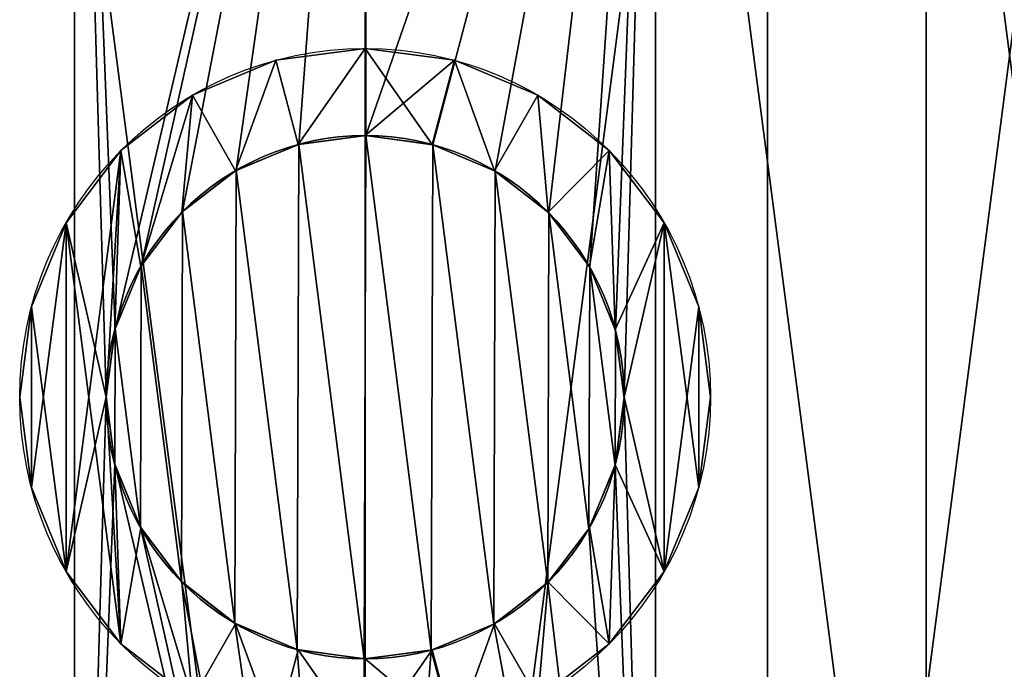
# Model space of a CAD drawing. Extents: x 841 to 5037, y -94 to 820.
# Drawn here: x 1572 to 1587, y 356 to 366 of the extents above; entities that cross this region are included whole.
import ezdxf

# ---------------------------------------------------------------- set-up
doc = ezdxf.new("R2010")
doc.units = 0
doc.header["$LTSCALE"] = 25.4
doc.layers.get('0').update_dxf_attribs({"linetype": 'CONTINUOUS'})

# ---------------------------------------------------------------- blocks, each defined once
blk = doc.blocks.new('GROUP_1')
at = {"color": 23}
mesh = blk.add_polyface(dxfattribs=at)
corners = [(800, 800), (0, 0), (0, 800), (800, 0)]
mesh.append_faces([[corners[k] for k in face] for face in [(0, 1, 2), (1, 0, 3)]], dxfattribs={"vtx0": -1, "color": 23})
mesh = blk.add_polyface(dxfattribs=at)
corners = [(785.068, 14.932, 25), (14.932, 785.068, 25), (14.932, 14.932, 25), (785.068, 785.068, 25)]
mesh.append_faces([[corners[k] for k in face] for face in [(0, 1, 2), (1, 0, 3)]], dxfattribs={"vtx0": -1, "color": 23})
blk = doc.blocks.new('CHAN_BAN')
at = {"color": 9}
for p, q in [((224.022, 8), (224.022, 8, 30)), ((224.022, 8), (224.022, 8, 30)), ((222.987, 7.864), (222.987, 7.864, 30)), ((222.987, 7.864), (222.987, 7.864, 30)), ((225.057, 7.864), (225.057, 7.864, 30)), ((225.057, 7.864), (225.057, 7.864, 30)), ((222.022, 7.464), (222.022, 7.464, 30)), ((222.022, 7.464), (222.022, 7.464, 30)), ((226.022, 7.464), (226.022, 7.464, 30)), ((226.022, 7.464), (226.022, 7.464, 30)), ((224.022, 7, 30), (224.022, 7)), ((224.022, 7, 30), (224.022, 7)), ((223.246, 6.898, 30), (223.246, 6.898)), ((223.246, 6.898, 30), (223.246, 6.898)), ((224.799, 6.898, 30), (224.799, 6.898)), ((224.799, 6.898, 30), (224.799, 6.898)), ((221.194, 6.828), (221.194, 6.828, 30)), ((221.194, 6.828), (221.194, 6.828, 30)), ((226.85, 6.828), (226.85, 6.828, 30)), ((226.85, 6.828), (226.85, 6.828, 30)), ((222.522, 6.598, 30), (222.522, 6.598)), ((222.522, 6.598, 30), (222.522, 6.598)), ((225.522, 6.598, 30), (225.522, 6.598)), ((225.522, 6.598, 30), (225.522, 6.598)), ((221.901, 6.121, 30), (221.901, 6.121)), ((221.901, 6.121, 30), (221.901, 6.121)), ((226.143, 6.121, 30), (226.143, 6.121)), ((226.143, 6.121, 30), (226.143, 6.121)), ((220.558, 6), (220.558, 6, 30)), ((220.558, 6), (220.558, 6, 30)), ((227.486, 6), (227.486, 6, 30)), ((227.486, 6), (227.486, 6, 30)), ((221.424, 5.5, 30), (221.424, 5.5)), ((221.424, 5.5, 30), (221.424, 5.5)), ((226.62, 5.5, 30), (226.62, 5.5)), ((226.62, 5.5, 30), (226.62, 5.5)), ((220.158, 5.035), (220.158, 5.035, 30)), ((220.158, 5.035), (220.158, 5.035, 30)), ((227.886, 5.035), (227.886, 5.035, 30)), ((227.886, 5.035), (227.886, 5.035, 30)), ((221.124, 4.776, 30), (221.124, 4.776)), ((221.124, 4.776, 30), (221.124, 4.776)), ((226.92, 4.776, 30), (226.92, 4.776)), ((226.92, 4.776, 30), (226.92, 4.776)), ((221.022, 4, 30), (221.022, 4)), ((221.022, 4, 30), (221.022, 4)), ((227.022, 4, 30), (227.022, 4)), ((227.022, 4, 30), (227.022, 4)), ((228.022, 4), (228.022, 4, 30)), ((228.022, 4), (228.022, 4, 30)), ((221.124, 3.224, 30), (221.124, 3.224)), ((221.124, 3.224, 30), (221.124, 3.224)), ((226.92, 3.224, 30), (226.92, 3.224)), ((226.92, 3.224, 30), (226.92, 3.224)), ((220.158, 2.965), (220.158, 2.965, 30)), ((220.158, 2.965), (220.158, 2.965, 30)), ((227.886, 2.965), (227.886, 2.965, 30)), ((227.886, 2.965), (227.886, 2.965, 30)), ((221.424, 2.5, 30), (221.424, 2.5)), ((221.424, 2.5, 30), (221.424, 2.5)), ((226.62, 2.5, 30), (226.62, 2.5)), ((226.62, 2.5, 30), (226.62, 2.5)), ((220.558, 2), (220.558, 2, 30)), ((220.558, 2), (220.558, 2, 30)), ((227.486, 2), (227.486, 2, 30)), ((227.486, 2), (227.486, 2, 30)), ((221.901, 1.879, 30), (221.901, 1.879)), ((221.901, 1.879, 30), (221.901, 1.879)), ((226.143, 1.879, 30), (226.143, 1.879)), ((226.143, 1.879, 30), (226.143, 1.879)), ((222.522, 1.402, 30), (222.522, 1.402)), ((222.522, 1.402, 30), (222.522, 1.402)), ((225.522, 1.402, 30), (225.522, 1.402)), ((225.522, 1.402, 30), (225.522, 1.402)), ((221.194, 1.172), (221.194, 1.172, 30)), ((221.194, 1.172), (221.194, 1.172, 30)), ((226.85, 1.172), (226.85, 1.172, 30)), ((226.85, 1.172), (226.85, 1.172, 30)), ((223.246, 1.102, 30), (223.246, 1.102)), ((223.246, 1.102, 30), (223.246, 1.102)), ((224.799, 1.102, 30), (224.799, 1.102)), ((224.799, 1.102, 30), (224.799, 1.102)), ((224.022, 1, 30), (224.022, 1)), ((224.022, 1, 30), (224.022, 1))]:
    blk.add_line(p, q, dxfattribs=at)
for centre, radius in [((224.022, 4), 4), ((224.022, 4, 30), 4), ((224.022, 4), 4), ((224.022, 4, 30), 4), ((224.022, 4), 4), ((224.022, 4, 30), 4), ((224.022, 4, 30), 4), ((224.022, 4), 4), ((224.022, 4, 30), 4), ((224.022, 4), 4), ((224.022, 4, 30), 4), ((224.022, 4), 4), ((224.022, 4, 30), 4), ((224.022, 4), 4), ((224.022, 4), 4), ((224.022, 4, 30), 4), ((224.022, 4), 4), ((224.022, 4, 30), 4), ((224.022, 4), 4), ((224.022, 4, 30), 4), ((224.022, 4), 4), ((224.022, 4, 30), 4), ((224.022, 4), 4), ((224.022, 4, 30), 4), ((224.022, 4), 4), ((224.022, 4, 30), 4), ((224.022, 4), 4), ((224.022, 4, 30), 4), ((224.022, 4), 4), ((224.022, 4, 30), 4), ((224.022, 4), 4), ((224.022, 4, 30), 4), ((224.022, 4), 4), ((224.022, 4, 30), 4), ((224.022, 4), 4), ((224.022, 4, 30), 4), ((224.022, 4), 4), ((224.022, 4, 30), 4), ((224.022, 4), 4), ((224.022, 4, 30), 4), ((224.022, 4), 4), ((224.022, 4, 30), 4), ((224.022, 4), 4), ((224.022, 4, 30), 4), ((224.022, 4), 4), ((224.022, 4, 30), 4), ((224.022, 4), 4), ((224.022, 4, 30), 4), ((224.022, 4), 4), ((224.022, 4, 30), 4), ((224.022, 4, 30), 3), ((224.022, 4), 3), ((224.022, 4, 30), 3), ((224.022, 4), 3), ((224.022, 4, 30), 3), ((224.022, 4), 3), ((224.022, 4, 30), 3), ((224.022, 4), 3), ((224.022, 4, 30), 3), ((224.022, 4), 3), ((224.022, 4, 30), 3), ((224.022, 4), 3), ((224.022, 4, 30), 3), ((224.022, 4), 3), ((224.022, 4, 30), 3), ((224.022, 4), 3), ((224.022, 4, 30), 3), ((224.022, 4), 3), ((224.022, 4, 30), 3), ((224.022, 4), 3), ((224.022, 4, 30), 3), ((224.022, 4), 3), ((224.022, 4, 30), 3), ((224.022, 4), 3), ((224.022, 4, 30), 3), ((224.022, 4), 3), ((224.022, 4, 30), 3), ((224.022, 4), 3), ((224.022, 4, 30), 3), ((224.022, 4), 3), ((224.022, 4, 30), 3), ((224.022, 4), 3), ((224.022, 4, 30), 3), ((224.022, 4), 3), ((224.022, 4, 30), 3), ((224.022, 4), 3), ((224.022, 4, 30), 3), ((224.022, 4), 3), ((224.022, 4, 30), 3), ((224.022, 4), 3), ((224.022, 4, 30), 3), ((224.022, 4), 3), ((224.022, 4, 30), 3), ((224.022, 4), 3), ((224.022, 4, 30), 3), ((224.022, 4), 3), ((224.022, 4, 30), 3), ((224.022, 4), 3), ((224.022, 4, 30), 3), ((224.022, 4), 3)]:
    blk.add_circle(centre, radius, dxfattribs=at)
mesh = blk.add_polyface(dxfattribs=at)
corners = [(220.158, 2.965, 30), (220.158, 5.035, 30), (220.022, 4, 30), (220.558, 2, 30), (220.558, 6, 30), (221.194, 1.172, 30), (221.022, 4, 30), (221.124, 3.224, 30), (221.424, 2.5, 30), (222.022, 0.536, 30), (221.901, 1.879, 30), (222.522, 1.402, 30), (222.987, 0.136, 30), (223.246, 1.102, 30), (224.022, 0, 30), (224.022, 1, 30), (225.057, 0.136, 30), (224.799, 1.102, 30), (225.522, 1.402, 30), (226.022, 0.536, 30), (226.143, 1.879, 30), (226.85, 1.172, 30), (226.62, 2.5, 30), (226.92, 3.224, 30), (227.486, 2, 30), (227.022, 4, 30), (221.194, 6.828, 30), (221.124, 4.776, 30), (221.424, 5.5, 30), (222.022, 7.464, 30), (221.901, 6.121, 30), (222.522, 6.598, 30), (222.987, 7.864, 30), (223.246, 6.898, 30), (224.022, 8, 30), (224.022, 7, 30), (224.799, 6.898, 30), (225.057, 7.864, 30), (225.522, 6.598, 30), (226.022, 7.464, 30), (226.143, 6.121, 30), (226.85, 6.828, 30), (226.62, 5.5, 30), (226.92, 4.776, 30), (227.486, 6, 30), (227.886, 2.965, 30), (227.886, 5.035, 30), (228.022, 4, 30)]
mesh.append_faces([[corners[k] for k in face] for face in [(0, 1, 2), (46, 45, 47)]], dxfattribs={"vtx0": -1, "color": 9})
mesh.append_faces([[corners[k] for k in face] for face in [(1, 3, 4), (6, 5, 7), (7, 5, 8), (8, 9, 10), (10, 9, 11), (11, 12, 13), (13, 14, 15), (15, 16, 17), (17, 16, 18), (18, 19, 20), (20, 21, 22), (22, 21, 23), (23, 24, 25), (26, 28, 29), (29, 31, 32), (32, 33, 34), (34, 36, 37), (37, 38, 39), (39, 40, 41), (41, 43, 44), (44, 45, 46)]], dxfattribs={"vtx0": -1, "vtx1": -1, "color": 9})
mesh.append_faces([[corners[k] for k in face] for face in [(4, 5, 6), (44, 25, 24)]], dxfattribs={"vtx0": -1, "vtx1": -1, "vtx2": -1, "color": 9})
mesh.append_faces([[corners[k] for k in face] for face in [(1, 0, 3), (4, 3, 5), (8, 5, 9), (11, 9, 12), (13, 12, 14), (15, 14, 16), (18, 16, 19), (20, 19, 21), (23, 21, 24), (6, 26, 4), (26, 6, 27), (26, 27, 28), (29, 28, 30), (29, 30, 31), (32, 31, 33), (34, 33, 35), (34, 35, 36), (37, 36, 38), (39, 38, 40), (41, 40, 42), (41, 42, 43), (44, 43, 25), (44, 24, 45)]], dxfattribs={"vtx0": -1, "vtx2": -1, "color": 9})
mesh = blk.add_polyface(dxfattribs=at)
corners = [(220.158, 5.035), (220.158, 2.965), (220.022, 4), (220.558, 6), (220.558, 2), (221.194, 6.828), (221.022, 4), (221.124, 4.776), (221.424, 5.5), (222.022, 7.464), (221.901, 6.121), (222.522, 6.598), (222.987, 7.864), (223.246, 6.898), (224.022, 8), (224.022, 7), (225.057, 7.864), (224.799, 6.898), (225.522, 6.598), (226.022, 7.464), (226.143, 6.121), (226.85, 6.828), (226.62, 5.5), (226.92, 4.776), (227.486, 6), (227.022, 4), (221.194, 1.172), (221.124, 3.224), (221.424, 2.5), (222.022, 0.536), (221.901, 1.879), (222.522, 1.402), (222.987, 0.136), (223.246, 1.102), (224.022, 0), (224.022, 1), (224.799, 1.102), (225.057, 0.136), (225.522, 1.402), (226.022, 0.536), (226.143, 1.879), (226.85, 1.172), (226.62, 2.5), (226.92, 3.224), (227.486, 2), (227.886, 5.035), (227.886, 2.965), (228.022, 4)]
mesh.append_faces([[corners[k] for k in face] for face in [(0, 1, 2), (46, 45, 47)]], dxfattribs={"vtx0": -1, "color": 9})
mesh.append_faces([[corners[k] for k in face] for face in [(1, 3, 4), (6, 5, 7), (7, 5, 8), (8, 9, 10), (10, 9, 11), (11, 12, 13), (13, 14, 15), (15, 16, 17), (17, 16, 18), (18, 19, 20), (20, 21, 22), (22, 21, 23), (23, 24, 25), (26, 28, 29), (29, 31, 32), (32, 33, 34), (34, 36, 37), (37, 38, 39), (39, 40, 41), (41, 43, 44), (44, 45, 46)]], dxfattribs={"vtx0": -1, "vtx1": -1, "color": 9})
mesh.append_faces([[corners[k] for k in face] for face in [(4, 5, 6), (44, 25, 24)]], dxfattribs={"vtx0": -1, "vtx1": -1, "vtx2": -1, "color": 9})
mesh.append_faces([[corners[k] for k in face] for face in [(1, 0, 3), (4, 3, 5), (8, 5, 9), (11, 9, 12), (13, 12, 14), (15, 14, 16), (18, 16, 19), (20, 19, 21), (23, 21, 24), (6, 26, 4), (26, 6, 27), (26, 27, 28), (29, 28, 30), (29, 30, 31), (32, 31, 33), (34, 33, 35), (34, 35, 36), (37, 36, 38), (39, 38, 40), (41, 40, 42), (41, 42, 43), (44, 43, 25), (44, 24, 45)]], dxfattribs={"vtx0": -1, "vtx2": -1, "color": 9})
mesh = blk.add_polyface(dxfattribs=at)
corners = [(222.987, 7.864, 30), (224.022, 8), (222.987, 7.864), (224.022, 8, 30)]
mesh.append_faces([[corners[k] for k in face] for face in [(0, 1, 2), (1, 0, 3)]], dxfattribs={"vtx0": -1, "color": 9})
mesh = blk.add_polyface(dxfattribs=at)
corners = [(224.022, 8, 30), (225.057, 7.864), (224.022, 8), (225.057, 7.864, 30)]
mesh.append_faces([[corners[k] for k in face] for face in [(0, 1, 2), (1, 0, 3)]], dxfattribs={"vtx0": -1, "color": 9})
mesh = blk.add_polyface(dxfattribs=at)
corners = [(222.022, 7.464, 30), (222.987, 7.864), (222.022, 7.464), (222.987, 7.864, 30)]
mesh.append_faces([[corners[k] for k in face] for face in [(0, 1, 2), (1, 0, 3)]], dxfattribs={"vtx0": -1, "color": 9})
mesh = blk.add_polyface(dxfattribs=at)
corners = [(225.057, 7.864, 30), (226.022, 7.464), (225.057, 7.864), (226.022, 7.464, 30)]
mesh.append_faces([[corners[k] for k in face] for face in [(0, 1, 2), (1, 0, 3)]], dxfattribs={"vtx0": -1, "color": 9})
mesh = blk.add_polyface(dxfattribs=at)
corners = [(221.194, 6.828, 30), (222.022, 7.464), (221.194, 6.828), (222.022, 7.464, 30)]
mesh.append_faces([[corners[k] for k in face] for face in [(0, 1, 2), (1, 0, 3)]], dxfattribs={"vtx0": -1, "color": 9})
mesh = blk.add_polyface(dxfattribs=at)
corners = [(226.022, 7.464, 30), (226.85, 6.828), (226.022, 7.464), (226.85, 6.828, 30)]
mesh.append_faces([[corners[k] for k in face] for face in [(0, 1, 2), (1, 0, 3)]], dxfattribs={"vtx0": -1, "color": 9})
mesh = blk.add_polyface(dxfattribs=at)
corners = [(224.022, 7, 30), (223.246, 6.898), (224.022, 7), (223.246, 6.898, 30)]
mesh.append_faces([[corners[k] for k in face] for face in [(0, 1, 2), (1, 0, 3)]], dxfattribs={"vtx0": -1, "color": 9})
mesh = blk.add_polyface(dxfattribs=at)
corners = [(224.799, 6.898, 30), (224.022, 7), (224.799, 6.898), (224.022, 7, 30)]
mesh.append_faces([[corners[k] for k in face] for face in [(0, 1, 2), (1, 0, 3)]], dxfattribs={"vtx0": -1, "color": 9})
mesh = blk.add_polyface(dxfattribs=at)
corners = [(223.246, 6.898, 30), (222.522, 6.598), (223.246, 6.898), (222.522, 6.598, 30)]
mesh.append_faces([[corners[k] for k in face] for face in [(0, 1, 2), (1, 0, 3)]], dxfattribs={"vtx0": -1, "color": 9})
mesh = blk.add_polyface(dxfattribs=at)
corners = [(225.522, 6.598, 30), (224.799, 6.898), (225.522, 6.598), (224.799, 6.898, 30)]
mesh.append_faces([[corners[k] for k in face] for face in [(0, 1, 2), (1, 0, 3)]], dxfattribs={"vtx0": -1, "color": 9})
mesh = blk.add_polyface(dxfattribs=at)
corners = [(221.194, 6.828, 30), (220.558, 6), (220.558, 6, 30), (221.194, 6.828)]
mesh.append_faces([[corners[k] for k in face] for face in [(0, 1, 2), (1, 0, 3)]], dxfattribs={"vtx0": -1, "color": 9})
mesh = blk.add_polyface(dxfattribs=at)
corners = [(226.85, 6.828), (227.486, 6, 30), (227.486, 6), (226.85, 6.828, 30)]
mesh.append_faces([[corners[k] for k in face] for face in [(0, 1, 2), (1, 0, 3)]], dxfattribs={"vtx0": -1, "color": 9})
mesh = blk.add_polyface(dxfattribs=at)
corners = [(222.522, 6.598, 30), (221.901, 6.121), (222.522, 6.598), (221.901, 6.121, 30)]
mesh.append_faces([[corners[k] for k in face] for face in [(0, 1, 2), (1, 0, 3)]], dxfattribs={"vtx0": -1, "color": 9})
mesh = blk.add_polyface(dxfattribs=at)
corners = [(226.143, 6.121, 30), (225.522, 6.598), (226.143, 6.121), (225.522, 6.598, 30)]
mesh.append_faces([[corners[k] for k in face] for face in [(0, 1, 2), (1, 0, 3)]], dxfattribs={"vtx0": -1, "color": 9})
mesh = blk.add_polyface(dxfattribs=at)
corners = [(221.901, 6.121), (221.424, 5.5, 30), (221.424, 5.5), (221.901, 6.121, 30)]
mesh.append_faces([[corners[k] for k in face] for face in [(0, 1, 2), (1, 0, 3)]], dxfattribs={"vtx0": -1, "color": 9})
mesh = blk.add_polyface(dxfattribs=at)
corners = [(226.143, 6.121, 30), (226.62, 5.5), (226.62, 5.5, 30), (226.143, 6.121)]
mesh.append_faces([[corners[k] for k in face] for face in [(0, 1, 2), (1, 0, 3)]], dxfattribs={"vtx0": -1, "color": 9})
mesh = blk.add_polyface(dxfattribs=at)
corners = [(220.558, 6, 30), (220.158, 5.035), (220.158, 5.035, 30), (220.558, 6)]
mesh.append_faces([[corners[k] for k in face] for face in [(0, 1, 2), (1, 0, 3)]], dxfattribs={"vtx0": -1, "color": 9})
mesh = blk.add_polyface(dxfattribs=at)
corners = [(227.486, 6), (227.886, 5.035, 30), (227.886, 5.035), (227.486, 6, 30)]
mesh.append_faces([[corners[k] for k in face] for face in [(0, 1, 2), (1, 0, 3)]], dxfattribs={"vtx0": -1, "color": 9})
mesh = blk.add_polyface(dxfattribs=at)
corners = [(221.424, 5.5), (221.124, 4.776, 30), (221.124, 4.776), (221.424, 5.5, 30)]
mesh.append_faces([[corners[k] for k in face] for face in [(0, 1, 2), (1, 0, 3)]], dxfattribs={"vtx0": -1, "color": 9})
mesh = blk.add_polyface(dxfattribs=at)
corners = [(226.62, 5.5, 30), (226.92, 4.776), (226.92, 4.776, 30), (226.62, 5.5)]
mesh.append_faces([[corners[k] for k in face] for face in [(0, 1, 2), (1, 0, 3)]], dxfattribs={"vtx0": -1, "color": 9})
mesh = blk.add_polyface(dxfattribs=at)
corners = [(220.158, 5.035, 30), (220.022, 4), (220.022, 4, 30), (220.158, 5.035)]
mesh.append_faces([[corners[k] for k in face] for face in [(0, 1, 2), (1, 0, 3)]], dxfattribs={"vtx0": -1, "color": 9})
mesh = blk.add_polyface(dxfattribs=at)
corners = [(227.886, 5.035), (228.022, 4, 30), (228.022, 4), (227.886, 5.035, 30)]
mesh.append_faces([[corners[k] for k in face] for face in [(0, 1, 2), (1, 0, 3)]], dxfattribs={"vtx0": -1, "color": 9})
mesh = blk.add_polyface(dxfattribs=at)
corners = [(221.124, 4.776), (221.022, 4, 30), (221.022, 4), (221.124, 4.776, 30)]
mesh.append_faces([[corners[k] for k in face] for face in [(0, 1, 2), (1, 0, 3)]], dxfattribs={"vtx0": -1, "color": 9})
mesh = blk.add_polyface(dxfattribs=at)
corners = [(226.92, 4.776, 30), (227.022, 4), (227.022, 4, 30), (226.92, 4.776)]
mesh.append_faces([[corners[k] for k in face] for face in [(0, 1, 2), (1, 0, 3)]], dxfattribs={"vtx0": -1, "color": 9})
mesh = blk.add_polyface(dxfattribs=at)
corners = [(220.022, 4, 30), (220.158, 2.965), (220.158, 2.965, 30), (220.022, 4)]
mesh.append_faces([[corners[k] for k in face] for face in [(0, 1, 2), (1, 0, 3)]], dxfattribs={"vtx0": -1, "color": 9})
mesh = blk.add_polyface(dxfattribs=at)
corners = [(221.022, 4), (221.124, 3.224, 30), (221.124, 3.224), (221.022, 4, 30)]
mesh.append_faces([[corners[k] for k in face] for face in [(0, 1, 2), (1, 0, 3)]], dxfattribs={"vtx0": -1, "color": 9})
mesh = blk.add_polyface(dxfattribs=at)
corners = [(227.022, 4, 30), (226.92, 3.224), (226.92, 3.224, 30), (227.022, 4)]
mesh.append_faces([[corners[k] for k in face] for face in [(0, 1, 2), (1, 0, 3)]], dxfattribs={"vtx0": -1, "color": 9})
mesh = blk.add_polyface(dxfattribs=at)
corners = [(228.022, 4), (227.886, 2.965, 30), (227.886, 2.965), (228.022, 4, 30)]
mesh.append_faces([[corners[k] for k in face] for face in [(0, 1, 2), (1, 0, 3)]], dxfattribs={"vtx0": -1, "color": 9})
mesh = blk.add_polyface(dxfattribs=at)
corners = [(221.124, 3.224), (221.424, 2.5, 30), (221.424, 2.5), (221.124, 3.224, 30)]
mesh.append_faces([[corners[k] for k in face] for face in [(0, 1, 2), (1, 0, 3)]], dxfattribs={"vtx0": -1, "color": 9})
mesh = blk.add_polyface(dxfattribs=at)
corners = [(226.92, 3.224, 30), (226.62, 2.5), (226.62, 2.5, 30), (226.92, 3.224)]
mesh.append_faces([[corners[k] for k in face] for face in [(0, 1, 2), (1, 0, 3)]], dxfattribs={"vtx0": -1, "color": 9})
mesh = blk.add_polyface(dxfattribs=at)
corners = [(220.158, 2.965, 30), (220.558, 2), (220.558, 2, 30), (220.158, 2.965)]
mesh.append_faces([[corners[k] for k in face] for face in [(0, 1, 2), (1, 0, 3)]], dxfattribs={"vtx0": -1, "color": 9})
mesh = blk.add_polyface(dxfattribs=at)
corners = [(227.886, 2.965), (227.486, 2, 30), (227.486, 2), (227.886, 2.965, 30)]
mesh.append_faces([[corners[k] for k in face] for face in [(0, 1, 2), (1, 0, 3)]], dxfattribs={"vtx0": -1, "color": 9})
mesh = blk.add_polyface(dxfattribs=at)
corners = [(221.424, 2.5), (221.901, 1.879, 30), (221.901, 1.879), (221.424, 2.5, 30)]
mesh.append_faces([[corners[k] for k in face] for face in [(0, 1, 2), (1, 0, 3)]], dxfattribs={"vtx0": -1, "color": 9})
mesh = blk.add_polyface(dxfattribs=at)
corners = [(226.62, 2.5, 30), (226.143, 1.879), (226.143, 1.879, 30), (226.62, 2.5)]
mesh.append_faces([[corners[k] for k in face] for face in [(0, 1, 2), (1, 0, 3)]], dxfattribs={"vtx0": -1, "color": 9})
mesh = blk.add_polyface(dxfattribs=at)
corners = [(220.558, 2, 30), (221.194, 1.172), (221.194, 1.172, 30), (220.558, 2)]
mesh.append_faces([[corners[k] for k in face] for face in [(0, 1, 2), (1, 0, 3)]], dxfattribs={"vtx0": -1, "color": 9})
mesh = blk.add_polyface(dxfattribs=at)
corners = [(227.486, 2), (226.85, 1.172, 30), (226.85, 1.172), (227.486, 2, 30)]
mesh.append_faces([[corners[k] for k in face] for face in [(0, 1, 2), (1, 0, 3)]], dxfattribs={"vtx0": -1, "color": 9})
mesh = blk.add_polyface(dxfattribs=at)
corners = [(221.901, 1.879, 30), (222.522, 1.402), (221.901, 1.879), (222.522, 1.402, 30)]
mesh.append_faces([[corners[k] for k in face] for face in [(0, 1, 2), (1, 0, 3)]], dxfattribs={"vtx0": -1, "color": 9})
mesh = blk.add_polyface(dxfattribs=at)
corners = [(225.522, 1.402, 30), (226.143, 1.879), (225.522, 1.402), (226.143, 1.879, 30)]
mesh.append_faces([[corners[k] for k in face] for face in [(0, 1, 2), (1, 0, 3)]], dxfattribs={"vtx0": -1, "color": 9})
mesh = blk.add_polyface(dxfattribs=at)
corners = [(222.522, 1.402, 30), (223.246, 1.102), (222.522, 1.402), (223.246, 1.102, 30)]
mesh.append_faces([[corners[k] for k in face] for face in [(0, 1, 2), (1, 0, 3)]], dxfattribs={"vtx0": -1, "color": 9})
mesh = blk.add_polyface(dxfattribs=at)
corners = [(224.799, 1.102, 30), (225.522, 1.402), (224.799, 1.102), (225.522, 1.402, 30)]
mesh.append_faces([[corners[k] for k in face] for face in [(0, 1, 2), (1, 0, 3)]], dxfattribs={"vtx0": -1, "color": 9})
mesh = blk.add_polyface(dxfattribs=at)
corners = [(222.022, 0.536, 30), (221.194, 1.172), (222.022, 0.536), (221.194, 1.172, 30)]
mesh.append_faces([[corners[k] for k in face] for face in [(0, 1, 2), (1, 0, 3)]], dxfattribs={"vtx0": -1, "color": 9})
mesh = blk.add_polyface(dxfattribs=at)
corners = [(226.85, 1.172, 30), (226.022, 0.536), (226.85, 1.172), (226.022, 0.536, 30)]
mesh.append_faces([[corners[k] for k in face] for face in [(0, 1, 2), (1, 0, 3)]], dxfattribs={"vtx0": -1, "color": 9})
mesh = blk.add_polyface(dxfattribs=at)
corners = [(223.246, 1.102, 30), (224.022, 1), (223.246, 1.102), (224.022, 1, 30)]
mesh.append_faces([[corners[k] for k in face] for face in [(0, 1, 2), (1, 0, 3)]], dxfattribs={"vtx0": -1, "color": 9})
mesh = blk.add_polyface(dxfattribs=at)
corners = [(224.022, 1, 30), (224.799, 1.102), (224.022, 1), (224.799, 1.102, 30)]
mesh.append_faces([[corners[k] for k in face] for face in [(0, 1, 2), (1, 0, 3)]], dxfattribs={"vtx0": -1, "color": 9})
blk = doc.blocks.new('CHAN_OC')
at = {"color": 9}
for p, q in [((18.01, 21, 14), (18.01, 21, 37)), ((18.01, 21, 14), (18.01, 21, 37)), ((17.233, 20.9, 14), (17.233, 20.9, 37)), ((17.233, 20.9, 14), (17.233, 20.9, 37)), ((18.786, 20.895, 14), (18.786, 20.895, 37)), ((18.786, 20.895, 14), (18.786, 20.895, 37)), ((16.508, 20.603, 14), (16.508, 20.603, 37)), ((16.508, 20.603, 14), (16.508, 20.603, 37)), ((19.508, 20.593, 14), (19.508, 20.593, 37)), ((19.508, 20.593, 14), (19.508, 20.593, 37)), ((15.885, 20.128, 14), (15.885, 20.128, 37)), ((15.885, 20.128, 14), (15.885, 20.128, 37)), ((20.128, 20.115, 14), (20.128, 20.115, 37)), ((20.128, 20.115, 14), (20.128, 20.115, 37)), ((15.407, 19.508, 14), (15.407, 19.508, 37)), ((15.407, 19.508, 14), (15.407, 19.508, 37)), ((20.603, 19.492, 14), (20.603, 19.492, 37)), ((20.603, 19.492, 14), (20.603, 19.492, 37)), ((15.105, 18.786, 14), (15.105, 18.786, 37)), ((15.105, 18.786, 14), (15.105, 18.786, 37)), ((20.9, 18.767, 14), (20.9, 18.767, 37)), ((20.9, 18.767, 14), (20.9, 18.767, 37)), ((15, 18.01, 14), (15, 18.01, 37)), ((15, 18.01, 14), (15, 18.01, 37)), ((21, 17.99, 14), (21, 17.99, 37)), ((21, 17.99, 14), (21, 17.99, 37)), ((15.1, 17.233, 14), (15.1, 17.233, 37)), ((15.1, 17.233, 14), (15.1, 17.233, 37)), ((20.895, 17.214, 14), (20.895, 17.214, 37)), ((20.895, 17.214, 14), (20.895, 17.214, 37)), ((15.397, 16.508, 14), (15.397, 16.508, 37)), ((15.397, 16.508, 14), (15.397, 16.508, 37)), ((20.593, 16.492, 14), (20.593, 16.492, 37)), ((20.593, 16.492, 14), (20.593, 16.492, 37)), ((15.872, 15.885, 14), (15.872, 15.885, 37)), ((15.872, 15.885, 14), (15.872, 15.885, 37)), ((20.115, 15.872, 14), (20.115, 15.872, 37)), ((20.115, 15.872, 14), (20.115, 15.872, 37)), ((16.492, 15.407, 14), (16.492, 15.407, 37)), ((16.492, 15.407, 14), (16.492, 15.407, 37)), ((19.492, 15.397, 14), (19.492, 15.397, 37)), ((19.492, 15.397, 14), (19.492, 15.397, 37)), ((17.214, 15.105, 14), (17.214, 15.105, 37)), ((17.214, 15.105, 14), (17.214, 15.105, 37)), ((18.767, 15.1, 14), (18.767, 15.1, 37)), ((18.767, 15.1, 14), (18.767, 15.1, 37)), ((17.99, 15, 14), (17.99, 15, 37)), ((17.99, 15, 14), (17.99, 15, 37))]:
    blk.add_line(p, q, dxfattribs=at)
for centre, radius in [((18, 18, 14), 18), ((18, 18), 18), ((18, 18, 14), 18), ((18, 18), 18), ((18, 18, 14), 18), ((18, 18), 18), ((18, 18, 14), 18), ((18, 18), 18), ((18, 18, 14), 18), ((18, 18), 18), ((18, 18, 14), 18), ((18, 18), 18), ((18, 18, 14), 18), ((18, 18), 18), ((18, 18, 14), 18), ((18, 18), 18), ((18, 18, 14), 18), ((18, 18), 18), ((18, 18, 14), 18), ((18, 18), 18), ((18, 18, 14), 18), ((18, 18), 18), ((18, 18, 14), 18), ((18, 18), 18), ((18, 18, 14), 18), ((18, 18), 18), ((18, 18), 18), ((18, 18, 14), 18), ((18, 18), 18), ((18, 18, 14), 18), ((18, 18), 18), ((18, 18, 14), 18), ((18, 18), 18), ((18, 18, 14), 18), ((18, 18), 18), ((18, 18, 14), 18), ((18, 18), 18), ((18, 18, 14), 18), ((18, 18), 18), ((18, 18, 14), 18), ((18, 18), 18), ((18, 18, 14), 18), ((18, 18), 18), ((18, 18, 14), 18), ((18, 18), 18), ((18, 18, 14), 18), ((18, 18), 18), ((18, 18, 14), 18), ((18, 18), 18), ((18, 18, 14), 18), ((18, 18, 14), 13), ((18, 18, 14), 13)]:
    blk.add_circle(centre, radius, dxfattribs=at)
at = {"color": 9, "extrusion": (0, 0, -1)}
for centre in [(-18, 18, -14), (-18, 18, -14), (-18, 18, -37), (-18, 18, -14), (-18, 18, -37), (-18, 18, -14), (-18, 18, -37), (-18, 18, -14), (-18, 18, -37), (-18, 18, -37), (-18, 18, -14), (-18, 18, -37), (-18, 18, -14), (-18, 18, -37), (-18, 18, -14), (-18, 18, -37), (-18, 18, -14), (-18, 18, -37), (-18, 18, -14), (-18, 18, -37), (-18, 18, -14), (-18, 18, -37), (-18, 18, -14), (-18, 18, -37), (-18, 18, -14), (-18, 18, -37), (-18, 18, -14), (-18, 18, -37), (-18, 18, -14), (-18, 18, -37), (-18, 18, -14), (-18, 18, -37), (-18, 18, -14), (-18, 18, -37), (-18, 18, -14), (-18, 18, -37), (-18, 18, -14), (-18, 18, -37), (-18, 18, -14), (-18, 18, -37), (-18, 18, -14), (-18, 18, -37), (-18, 18, -14), (-18, 18, -37), (-18, 18, -14), (-18, 18, -37), (-18, 18, -14), (-18, 18, -37), (-18, 18, -14), (-18, 18, -37)]:
    blk.add_circle(centre, 3, dxfattribs=at)
at = {"color": 9}
mesh = blk.add_polyface(dxfattribs=at)
corners = [(0.613, 22.659), (0.613, 13.341), (0, 18), (2.412, 9), (2.412, 27), (5.272, 30.728), (5.272, 5.272), (9, 33.588), (9, 2.412), (13.341, 0.613), (13.341, 35.387), (18, 0), (18, 36), (22.659, 35.387), (22.659, 0.613), (27, 33.588), (27, 2.412), (30.728, 30.728), (30.728, 5.272), (33.588, 27), (33.588, 9), (35.387, 22.659), (35.387, 13.341), (36, 18)]
mesh.append_faces([[corners[k] for k in face] for face in [(0, 1, 2), (22, 21, 23)]], dxfattribs={"vtx0": -1, "color": 9})
mesh.append_faces([[corners[k] for k in face] for face in [(1, 0, 3), (3, 5, 6), (6, 7, 8), (8, 7, 9), (9, 10, 11), (11, 13, 14), (14, 15, 16), (16, 17, 18), (18, 19, 20), (20, 21, 22)]], dxfattribs={"vtx0": -1, "vtx1": -1, "color": 9})
mesh.append_faces([[corners[k] for k in face] for face in [(3, 0, 4), (3, 4, 5), (6, 5, 7), (9, 7, 10), (11, 10, 12), (11, 12, 13), (14, 13, 15), (16, 15, 17), (18, 17, 19), (20, 19, 21)]], dxfattribs={"vtx0": -1, "vtx2": -1, "color": 9})
mesh = blk.add_polyface(dxfattribs=at)
corners = [(5.272, 5.272, 14), (5, 18, 14), (2.412, 9, 14), (5.443, 14.635, 14), (9, 2.412, 14), (6.742, 11.5, 14), (8.808, 8.808, 14), (11.5, 6.742, 14), (13.341, 0.613, 14), (14.635, 5.443, 14), (18, 0, 14), (18, 5, 14), (22.659, 0.613, 14), (21.365, 5.443, 14), (24.5, 6.742, 14), (27, 2.412, 14), (27.192, 8.808, 14), (30.728, 5.272, 14), (29.258, 11.5, 14), (30.557, 14.635, 14), (31, 18, 14), (33.588, 9, 14), (0.613, 13.341, 14), (0.613, 22.659, 14), (0, 18, 14), (2.412, 27, 14), (5.272, 30.728, 14), (5.443, 21.365, 14), (9, 33.588, 14), (6.742, 24.5, 14), (8.808, 27.192, 14), (11.5, 29.258, 14), (13.341, 35.387, 14), (14.635, 30.557, 14), (18, 36, 14), (18, 31, 14), (22.659, 35.387, 14), (21.365, 30.557, 14), (24.5, 29.258, 14), (27, 33.588, 14), (27.192, 27.192, 14), (30.728, 30.728, 14), (29.258, 24.5, 14), (30.557, 21.365, 14), (33.588, 27, 14), (35.387, 13.341, 14), (35.387, 22.659, 14), (36, 18, 14)]
mesh.append_faces([[corners[k] for k in face] for face in [(22, 23, 24), (46, 45, 47)]], dxfattribs={"vtx0": -1, "color": 9})
mesh.append_faces([[corners[k] for k in face] for face in [(0, 1, 2), (1, 0, 3), (3, 4, 5), (5, 4, 6), (6, 4, 7), (7, 8, 9), (9, 10, 11), (11, 12, 13), (13, 12, 14), (14, 15, 16), (16, 17, 18), (18, 17, 19), (19, 17, 20), (23, 2, 25), (25, 2, 26), (26, 27, 28), (28, 31, 32), (32, 33, 34), (34, 35, 36), (36, 38, 39), (39, 40, 41), (41, 20, 44), (44, 45, 46)]], dxfattribs={"vtx0": -1, "vtx1": -1, "color": 9})
mesh.append_faces([[corners[k] for k in face] for face in [(26, 2, 1), (44, 20, 21)]], dxfattribs={"vtx0": -1, "vtx1": -1, "vtx2": -1, "color": 9})
mesh.append_faces([[corners[k] for k in face] for face in [(3, 0, 4), (7, 4, 8), (9, 8, 10), (11, 10, 12), (14, 12, 15), (16, 15, 17), (20, 17, 21), (23, 22, 2), (26, 1, 27), (28, 27, 29), (28, 29, 30), (28, 30, 31), (32, 31, 33), (34, 33, 35), (36, 35, 37), (36, 37, 38), (39, 38, 40), (41, 40, 42), (41, 42, 43), (41, 43, 20), (44, 21, 45)]], dxfattribs={"vtx0": -1, "vtx2": -1, "color": 9})
mesh = blk.add_polyface(dxfattribs=at)
corners = [(5.443, 14.635, 14), (5.443, 21.365, 14), (5, 18, 14), (6.742, 11.5, 14), (6.742, 24.5, 14), (8.808, 27.192, 14), (8.808, 8.808, 14), (11.5, 29.258, 14), (11.5, 6.742, 14), (14.635, 30.557, 14), (14.635, 5.443, 14), (15, 18.01, 14), (15.1, 17.233, 14), (18, 5, 14), (15.397, 16.508, 14), (15.872, 15.885, 14), (16.492, 15.407, 14), (17.214, 15.105, 14), (17.99, 15, 14), (18.767, 15.1, 14), (21.365, 5.443, 14), (19.492, 15.397, 14), (20.115, 15.872, 14), (20.593, 16.492, 14), (20.895, 17.214, 14), (21, 17.99, 14), (15.105, 18.786, 14), (18, 31, 14), (15.407, 19.508, 14), (15.885, 20.128, 14), (16.508, 20.603, 14), (17.233, 20.9, 14), (18.01, 21, 14), (21.365, 30.557, 14), (18.786, 20.895, 14), (19.508, 20.593, 14), (20.128, 20.115, 14), (20.603, 19.492, 14), (20.9, 18.767, 14), (24.5, 6.742, 14), (24.5, 29.258, 14), (27.192, 8.808, 14), (27.192, 27.192, 14), (29.258, 11.5, 14), (29.258, 24.5, 14), (30.557, 14.635, 14), (30.557, 21.365, 14), (31, 18, 14)]
mesh.append_faces([[corners[k] for k in face] for face in [(0, 1, 2), (46, 45, 47)]], dxfattribs={"vtx0": -1, "color": 9})
mesh.append_faces([[corners[k] for k in face] for face in [(1, 3, 4), (4, 3, 5), (5, 6, 7), (7, 8, 9), (11, 10, 12), (12, 13, 14), (14, 13, 15), (15, 13, 16), (16, 13, 17), (17, 13, 18), (18, 13, 19), (19, 20, 21), (21, 20, 22), (22, 20, 23), (23, 20, 24), (24, 20, 25), (9, 26, 27), (26, 9, 11), (27, 32, 33), (33, 39, 40), (40, 41, 42), (42, 43, 44), (44, 45, 46)]], dxfattribs={"vtx0": -1, "vtx1": -1, "color": 9})
mesh.append_faces([[corners[k] for k in face] for face in [(9, 10, 11), (33, 25, 20)]], dxfattribs={"vtx0": -1, "vtx1": -1, "vtx2": -1, "color": 9})
mesh.append_faces([[corners[k] for k in face] for face in [(1, 0, 3), (5, 3, 6), (7, 6, 8), (9, 8, 10), (12, 10, 13), (19, 13, 20), (27, 26, 28), (27, 28, 29), (27, 29, 30), (27, 30, 31), (27, 31, 32), (33, 32, 34), (33, 34, 35), (33, 35, 36), (33, 36, 37), (33, 37, 38), (33, 38, 25), (33, 20, 39), (40, 39, 41), (42, 41, 43), (44, 43, 45)]], dxfattribs={"vtx0": -1, "vtx2": -1, "color": 9})
mesh = blk.add_polyface(dxfattribs=at)
corners = [(15.1, 17.233, 37), (15.105, 18.786, 37), (15, 18.01, 37), (15.397, 16.508, 37), (15.407, 19.508, 37), (15.872, 15.885, 37), (15.885, 20.128, 37), (16.492, 15.407, 37), (16.508, 20.603, 37), (17.214, 15.105, 37), (17.233, 20.9, 37), (17.99, 15, 37), (18.01, 21, 37), (18.767, 15.1, 37), (18.786, 20.895, 37), (19.492, 15.397, 37), (19.508, 20.593, 37), (20.115, 15.872, 37), (20.128, 20.115, 37), (20.593, 16.492, 37), (20.603, 19.492, 37), (20.895, 17.214, 37), (20.9, 18.767, 37), (21, 17.99, 37)]
mesh.append_faces([[corners[k] for k in face] for face in [(0, 1, 2), (22, 21, 23)]], dxfattribs={"vtx0": -1, "color": 9})
mesh.append_faces([[corners[k] for k in face] for face in [(1, 3, 4), (4, 5, 6), (6, 7, 8), (8, 9, 10), (10, 11, 12), (12, 13, 14), (14, 15, 16), (16, 17, 18), (18, 19, 20), (20, 21, 22)]], dxfattribs={"vtx0": -1, "vtx1": -1, "color": 9})
mesh.append_faces([[corners[k] for k in face] for face in [(1, 0, 3), (4, 3, 5), (6, 5, 7), (8, 7, 9), (10, 9, 11), (12, 11, 13), (14, 13, 15), (16, 15, 17), (18, 17, 19), (20, 19, 21)]], dxfattribs={"vtx0": -1, "vtx2": -1, "color": 9})
mesh = blk.add_polyface(dxfattribs=at)
corners = [(17.233, 20.9, 37), (18.01, 21, 14), (17.233, 20.9, 14), (18.01, 21, 37)]
mesh.append_faces([[corners[k] for k in face] for face in [(0, 1, 2), (1, 0, 3)]], dxfattribs={"vtx0": -1, "color": 9})
mesh = blk.add_polyface(dxfattribs=at)
corners = [(18.01, 21, 37), (18.786, 20.895, 14), (18.01, 21, 14), (18.786, 20.895, 37)]
mesh.append_faces([[corners[k] for k in face] for face in [(0, 1, 2), (1, 0, 3)]], dxfattribs={"vtx0": -1, "color": 9})
mesh = blk.add_polyface(dxfattribs=at)
corners = [(16.508, 20.603, 37), (17.233, 20.9, 14), (16.508, 20.603, 14), (17.233, 20.9, 37)]
mesh.append_faces([[corners[k] for k in face] for face in [(0, 1, 2), (1, 0, 3)]], dxfattribs={"vtx0": -1, "color": 9})
mesh = blk.add_polyface(dxfattribs=at)
corners = [(18.786, 20.895, 37), (19.508, 20.593, 14), (18.786, 20.895, 14), (19.508, 20.593, 37)]
mesh.append_faces([[corners[k] for k in face] for face in [(0, 1, 2), (1, 0, 3)]], dxfattribs={"vtx0": -1, "color": 9})
mesh = blk.add_polyface(dxfattribs=at)
corners = [(15.885, 20.128, 37), (16.508, 20.603, 14), (15.885, 20.128, 14), (16.508, 20.603, 37)]
mesh.append_faces([[corners[k] for k in face] for face in [(0, 1, 2), (1, 0, 3)]], dxfattribs={"vtx0": -1, "color": 9})
mesh = blk.add_polyface(dxfattribs=at)
corners = [(19.508, 20.593, 37), (20.128, 20.115, 14), (19.508, 20.593, 14), (20.128, 20.115, 37)]
mesh.append_faces([[corners[k] for k in face] for face in [(0, 1, 2), (1, 0, 3)]], dxfattribs={"vtx0": -1, "color": 9})
mesh = blk.add_polyface(dxfattribs=at)
corners = [(15.885, 20.128, 37), (15.407, 19.508, 14), (15.407, 19.508, 37), (15.885, 20.128, 14)]
mesh.append_faces([[corners[k] for k in face] for face in [(0, 1, 2), (1, 0, 3)]], dxfattribs={"vtx0": -1, "color": 9})
mesh = blk.add_polyface(dxfattribs=at)
corners = [(20.128, 20.115, 14), (20.603, 19.492, 37), (20.603, 19.492, 14), (20.128, 20.115, 37)]
mesh.append_faces([[corners[k] for k in face] for face in [(0, 1, 2), (1, 0, 3)]], dxfattribs={"vtx0": -1, "color": 9})
mesh = blk.add_polyface(dxfattribs=at)
corners = [(15.407, 19.508, 37), (15.105, 18.786, 14), (15.105, 18.786, 37), (15.407, 19.508, 14)]
mesh.append_faces([[corners[k] for k in face] for face in [(0, 1, 2), (1, 0, 3)]], dxfattribs={"vtx0": -1, "color": 9})
mesh = blk.add_polyface(dxfattribs=at)
corners = [(20.603, 19.492, 14), (20.9, 18.767, 37), (20.9, 18.767, 14), (20.603, 19.492, 37)]
mesh.append_faces([[corners[k] for k in face] for face in [(0, 1, 2), (1, 0, 3)]], dxfattribs={"vtx0": -1, "color": 9})
mesh = blk.add_polyface(dxfattribs=at)
corners = [(15.105, 18.786, 37), (15, 18.01, 14), (15, 18.01, 37), (15.105, 18.786, 14)]
mesh.append_faces([[corners[k] for k in face] for face in [(0, 1, 2), (1, 0, 3)]], dxfattribs={"vtx0": -1, "color": 9})
mesh = blk.add_polyface(dxfattribs=at)
corners = [(20.9, 18.767, 14), (21, 17.99, 37), (21, 17.99, 14), (20.9, 18.767, 37)]
mesh.append_faces([[corners[k] for k in face] for face in [(0, 1, 2), (1, 0, 3)]], dxfattribs={"vtx0": -1, "color": 9})
mesh = blk.add_polyface(dxfattribs=at)
corners = [(15, 18.01, 37), (15.1, 17.233, 14), (15.1, 17.233, 37), (15, 18.01, 14)]
mesh.append_faces([[corners[k] for k in face] for face in [(0, 1, 2), (1, 0, 3)]], dxfattribs={"vtx0": -1, "color": 9})
mesh = blk.add_polyface(dxfattribs=at)
corners = [(21, 17.99, 14), (20.895, 17.214, 37), (20.895, 17.214, 14), (21, 17.99, 37)]
mesh.append_faces([[corners[k] for k in face] for face in [(0, 1, 2), (1, 0, 3)]], dxfattribs={"vtx0": -1, "color": 9})
mesh = blk.add_polyface(dxfattribs=at)
corners = [(15.1, 17.233, 37), (15.397, 16.508, 14), (15.397, 16.508, 37), (15.1, 17.233, 14)]
mesh.append_faces([[corners[k] for k in face] for face in [(0, 1, 2), (1, 0, 3)]], dxfattribs={"vtx0": -1, "color": 9})
mesh = blk.add_polyface(dxfattribs=at)
corners = [(20.895, 17.214, 14), (20.593, 16.492, 37), (20.593, 16.492, 14), (20.895, 17.214, 37)]
mesh.append_faces([[corners[k] for k in face] for face in [(0, 1, 2), (1, 0, 3)]], dxfattribs={"vtx0": -1, "color": 9})
mesh = blk.add_polyface(dxfattribs=at)
corners = [(15.397, 16.508, 37), (15.872, 15.885, 14), (15.872, 15.885, 37), (15.397, 16.508, 14)]
mesh.append_faces([[corners[k] for k in face] for face in [(0, 1, 2), (1, 0, 3)]], dxfattribs={"vtx0": -1, "color": 9})
mesh = blk.add_polyface(dxfattribs=at)
corners = [(20.593, 16.492, 14), (20.115, 15.872, 37), (20.115, 15.872, 14), (20.593, 16.492, 37)]
mesh.append_faces([[corners[k] for k in face] for face in [(0, 1, 2), (1, 0, 3)]], dxfattribs={"vtx0": -1, "color": 9})
mesh = blk.add_polyface(dxfattribs=at)
corners = [(16.492, 15.407, 37), (15.872, 15.885, 14), (16.492, 15.407, 14), (15.872, 15.885, 37)]
mesh.append_faces([[corners[k] for k in face] for face in [(0, 1, 2), (1, 0, 3)]], dxfattribs={"vtx0": -1, "color": 9})
mesh = blk.add_polyface(dxfattribs=at)
corners = [(20.115, 15.872, 37), (19.492, 15.397, 14), (20.115, 15.872, 14), (19.492, 15.397, 37)]
mesh.append_faces([[corners[k] for k in face] for face in [(0, 1, 2), (1, 0, 3)]], dxfattribs={"vtx0": -1, "color": 9})
mesh = blk.add_polyface(dxfattribs=at)
corners = [(17.214, 15.105, 37), (16.492, 15.407, 14), (17.214, 15.105, 14), (16.492, 15.407, 37)]
mesh.append_faces([[corners[k] for k in face] for face in [(0, 1, 2), (1, 0, 3)]], dxfattribs={"vtx0": -1, "color": 9})
mesh = blk.add_polyface(dxfattribs=at)
corners = [(19.492, 15.397, 37), (18.767, 15.1, 14), (19.492, 15.397, 14), (18.767, 15.1, 37)]
mesh.append_faces([[corners[k] for k in face] for face in [(0, 1, 2), (1, 0, 3)]], dxfattribs={"vtx0": -1, "color": 9})
mesh = blk.add_polyface(dxfattribs=at)
corners = [(17.99, 15, 37), (17.214, 15.105, 14), (17.99, 15, 14), (17.214, 15.105, 37)]
mesh.append_faces([[corners[k] for k in face] for face in [(0, 1, 2), (1, 0, 3)]], dxfattribs={"vtx0": -1, "color": 9})
mesh = blk.add_polyface(dxfattribs=at)
corners = [(18.767, 15.1, 37), (17.99, 15, 14), (18.767, 15.1, 14), (17.99, 15, 37)]
mesh.append_faces([[corners[k] for k in face] for face in [(0, 1, 2), (1, 0, 3)]], dxfattribs={"vtx0": -1, "color": 9})
blk = doc.blocks.new('GROUP_17')
at = {"color": 0}
blk.add_blockref('CHAN_OC', (508, 254), dxfattribs=at)
at = {"color": 251}
blk.add_blockref('CHAN_BAN', (301.978, 268, 17), dxfattribs=at)
blk = doc.blocks.new('GROUP_7')
at = {"color": 0}
blk.add_blockref('GROUP_1', (0, 0, 716.997), dxfattribs=at)
at = {"color": 0, "xscale": 1.3104, "yscale": 1.32396}
blk.add_blockref('GROUP_17', (47.072, 36.635), dxfattribs=at)
blk = doc.blocks.new('CAFE-CHROME')
at = {"color": 0, "zscale": 1.010785931486451}
blk.add_blockref('GROUP_7', (840.96, -36.394), dxfattribs=at)

msp = doc.modelspace()

# ---------------------------------------------------------------- block references
at = {"color": 0}
msp.add_blockref('CAFE-CHROME', (0, 0), dxfattribs=at)

doc.saveas('drawing.dxf')
